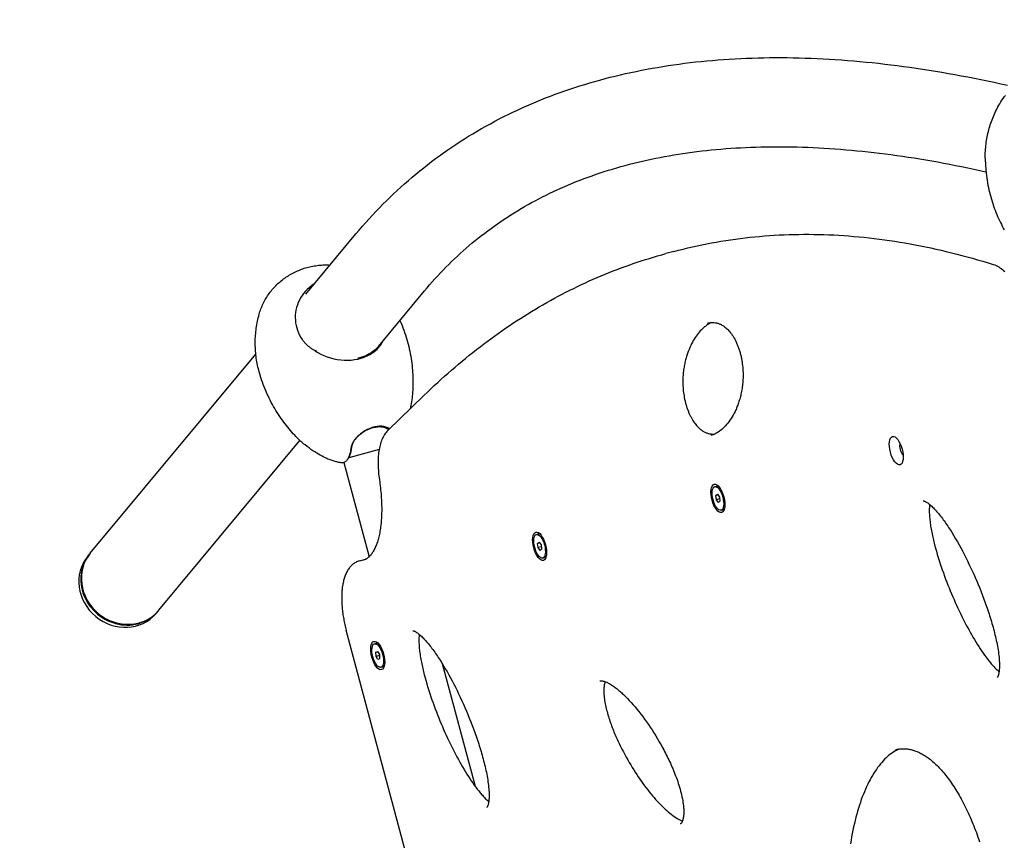
# Model space of a CAD drawing. Units: millimetres. Extents: x -4730 to 4638, y -3777 to 3039.
# Drawn here: x -3227 to -2453, y -172 to 473 of the extents above; entities that cross this region are included whole.
import ezdxf

# ---------------------------------------------------------------- set-up
doc = ezdxf.new("R2010")
doc.units = ezdxf.units.MM
doc.header["$LTSCALE"] = 125
doc.layers.add('SW_Toestellen', color=2, linetype='Continuous')

msp = doc.modelspace()

# ---------------------------------------------------------------- linework, layer by layer
at = {"layer": 'SW_Toestellen'}
for p, q in [((-3001.61, 257.6), (-2962.28, 304.85)), ((-2712.56, 291.05), (-2718.72, 289.4)), ((-2944.7, 216.56), (-2908.48, 260.07)), ((-2927.77, 236.9), (-2927.57, 236.45)), ((-3171.14, 53.93), (-3040.99, 210.29)), ((-2993.68, 213.29), (-2994.47, 213.14)), ((-2937.17, 150.5), (-2908.83, 177.99)), ((-3117.34, 9.14), (-3006.29, 142.56)), ((-2944.08, 135.39), (-2967.95, 129)), ((-2971.73, 125.31), (-2951.89, 51.28)), ((-2968.74, 127.87), (-2969.45, 127.01)), ((-2680.31, 106.33), (-2678.91, 106.71)), ((-2679.41, 99.3), (-2678.24, 100.35)), ((-2677.8, 99.73), (-2679.41, 99.3)), ((-2678.99, 96), (-2679.41, 99.3)), ((-2676.46, 96.68), (-2678.99, 96)), ((-2677.4, 93.76), (-2678.99, 96)), ((-2678.24, 100.35), (-2676.64, 98.1)), ((-2676.23, 94.8), (-2677.4, 93.76)), ((-2676.64, 98.1), (-2676.23, 94.8)), ((-2675.33, 87.77), (-2673.93, 88.14)), ((-2820.47, 68.78), (-2819.07, 69.15)), ((-2819.57, 61.74), (-2818.4, 62.79)), ((-2817.96, 62.17), (-2819.57, 61.74)), ((-2818.4, 62.79), (-2816.81, 60.54)), ((-2819.16, 58.45), (-2819.57, 61.74)), ((-2816.63, 59.12), (-2819.16, 58.45)), ((-2817.56, 56.2), (-2819.16, 58.45)), ((-2816.39, 57.25), (-2817.56, 56.2)), ((-2816.81, 60.54), (-2816.39, 57.25)), ((-3173.13, 51.54), (-3171.64, 53.33)), ((-2959.48, 48.03), (-2954.51, 49.36)), ((-2815.49, 50.21), (-2814.1, 50.59)), ((-3119.33, 6.75), (-3117.84, 8.55)), ((-2826.47, -542.06), (-2969.96, -6.54)), ((-2947.69, -17.08), (-2946.29, -16.7)), ((-2946.74, -23.85), (-2945.44, -23.16)), ((-2945.44, -23.16), (-2943.91, -25.68)), ((-2946.74, -23.85), (-2945.27, -23.45)), ((-2946.5, -27.04), (-2946.74, -23.85)), ((-2943.86, -26.33), (-2946.5, -27.04)), ((-2944.97, -29.56), (-2946.5, -27.04)), ((-2943.67, -28.87), (-2944.97, -29.56)), ((-2943.91, -25.68), (-2943.67, -28.87)), ((-2942.72, -35.64), (-2941.32, -35.27)), ((-2894.51, -32.68), (-2868.69, -129.01))]:
    msp.add_line(p, q, dxfattribs=at)
at = {"layer": 'SW_Toestellen', "flags": 128}
for points in [[(-2962.28, 304.85), (-2959.74, 307.88), (-2957.16, 310.87), (-2954.56, 313.83), (-2951.93, 316.76), (-2949.27, 319.66), (-2946.58, 322.52), (-2943.86, 325.36), (-2941.11, 328.16), (-2938.34, 330.93), (-2935.53, 333.67), (-2932.7, 336.38), (-2929.84, 339.06), (-2926.95, 341.7), (-2924.04, 344.31), (-2921.09, 346.89), (-2918.12, 349.43), (-2915.12, 351.95), (-2912.1, 354.43), (-2909.05, 356.88), (-2905.97, 359.29), (-2902.86, 361.67), (-2899.73, 364.02), (-2896.57, 366.34), (-2893.39, 368.62), (-2890.17, 370.87), (-2886.94, 373.08), (-2883.67, 375.27), (-2880.39, 377.41), (-2877.07, 379.53), (-2873.73, 381.61), (-2870.37, 383.65), (-2866.98, 385.67), (-2863.56, 387.64), (-2860.12, 389.59), (-2856.66, 391.5), (-2853.17, 393.37), (-2849.66, 395.21), (-2846.12, 397.02), (-2842.56, 398.79), (-2838.97, 400.52), (-2835.36, 402.22), (-2831.73, 403.89), (-2828.07, 405.52), (-2824.4, 407.11), (-2820.69, 408.68), (-2816.97, 410.2), (-2813.22, 411.69), (-2809.45, 413.15), (-2805.66, 414.57), (-2801.85, 415.96), (-2798.01, 417.31), (-2794.16, 418.63), (-2790.28, 419.91), (-2786.38, 421.16), (-2782.45, 422.37), (-2778.51, 423.55), (-2774.55, 424.7), (-2770.56, 425.81), (-2766.55, 426.89), (-2762.52, 427.93), (-2758.48, 428.94), (-2754.41, 429.91), (-2750.32, 430.85), (-2746.2, 431.76), (-2742.07, 432.63), (-2737.92, 433.47), (-2733.75, 434.27), (-2729.56, 435.04), (-2725.35, 435.77), (-2721.12, 436.47), (-2716.87, 437.14), (-2712.6, 437.77), (-2708.31, 438.37), (-2704, 438.94), (-2699.67, 439.47), (-2695.32, 439.97), (-2690.96, 440.43), (-2686.57, 440.86), (-2682.17, 441.26), (-2677.75, 441.62), (-2673.31, 441.95), (-2668.85, 442.25), (-2664.37, 442.51), (-2659.88, 442.74), (-2655.37, 442.94), (-2650.84, 443.1), (-2646.29, 443.23), (-2641.72, 443.33), (-2637.14, 443.39), (-2632.53, 443.42), (-2627.91, 443.42), (-2623.28, 443.38), (-2618.62, 443.31), (-2613.95, 443.21), (-2609.26, 443.08), (-2604.55, 442.91), (-2599.82, 442.71), (-2595.08, 442.48), (-2590.32, 442.21), (-2585.54, 441.91), (-2580.75, 441.58), (-2575.94, 441.22), (-2571.11, 440.83), (-2566.26, 440.4), (-2561.4, 439.94), (-2556.52, 439.45), (-2551.63, 438.92), (-2546.72, 438.37), (-2541.79, 437.78), (-2536.84, 437.16), (-2531.88, 436.5), (-2526.9, 435.82), (-2521.91, 435.1), (-2516.9, 434.35), (-2511.87, 433.57), (-2506.83, 432.76), (-2501.77, 431.91), (-2496.7, 431.04), (-2491.61, 430.13), (-2486.5, 429.19), (-2481.38, 428.22), (-2476.25, 427.22), (-2471.09, 426.18), (-2465.92, 425.12), (-2460.74, 424.02), (-2455.54, 422.89), (-2450.33, 421.73)], [(-2456.32, 407.22), (-2455.5, 408.58), (-2454.64, 409.91), (-2453.73, 411.21), (-2452.79, 412.49), (-2451.8, 413.74)], [(-2467.7, 364.34), (-2467.7, 365.74), (-2467.68, 367.14), (-2467.64, 368.54), (-2467.56, 369.95), (-2467.47, 371.35), (-2467.35, 372.75), (-2467.21, 374.16), (-2467.05, 375.55), (-2466.86, 376.95), (-2466.64, 378.34), (-2466.41, 379.73), (-2466.15, 381.12), (-2465.87, 382.49), (-2465.56, 383.87), (-2465.24, 385.23), (-2464.89, 386.59), (-2464.51, 387.95), (-2464.12, 389.29), (-2463.7, 390.62), (-2463.26, 391.95), (-2462.8, 393.28), (-2462.32, 394.59), (-2461.81, 395.9), (-2461.28, 397.2), (-2460.73, 398.48), (-2460.16, 399.76), (-2459.57, 401.04), (-2458.96, 402.29), (-2458.33, 403.54), (-2457.68, 404.78), (-2457.01, 406.01), (-2456.32, 407.22)], [(-2908.48, 260.07), (-2906.44, 262.5), (-2904.37, 264.9), (-2902.29, 267.28), (-2900.18, 269.63), (-2898.05, 271.95), (-2895.91, 274.25), (-2893.74, 276.52), (-2891.55, 278.76), (-2889.33, 280.98), (-2887.1, 283.17), (-2884.85, 285.34), (-2882.57, 287.47), (-2880.27, 289.59), (-2877.96, 291.67), (-2875.62, 293.73), (-2873.25, 295.77), (-2870.87, 297.77), (-2868.47, 299.76), (-2866.04, 301.71), (-2863.59, 303.64), (-2861.12, 305.54), (-2858.63, 307.42), (-2856.12, 309.27), (-2853.58, 311.1), (-2851.03, 312.9), (-2848.45, 314.67), (-2845.84, 316.42), (-2843.22, 318.14), (-2840.58, 319.83), (-2837.91, 321.5), (-2835.22, 323.15), (-2832.51, 324.76), (-2829.77, 326.36), (-2827.02, 327.92), (-2824.24, 329.46), (-2821.43, 330.98), (-2818.61, 332.47), (-2815.76, 333.93), (-2812.89, 335.37), (-2810, 336.78), (-2807.09, 338.17), (-2804.15, 339.53), (-2801.19, 340.87), (-2798.21, 342.18), (-2795.2, 343.46), (-2792.17, 344.72), (-2789.12, 345.95), (-2786.04, 347.16), (-2782.94, 348.34), (-2779.82, 349.49), (-2776.67, 350.62), (-2773.5, 351.72), (-2770.31, 352.79), (-2767.1, 353.84), (-2763.86, 354.86), (-2760.6, 355.86), (-2757.31, 356.83), (-2754, 357.77), (-2750.67, 358.68), (-2747.32, 359.57), (-2743.94, 360.43), (-2740.54, 361.26), (-2737.12, 362.07), (-2733.67, 362.85), (-2730.2, 363.6), (-2726.71, 364.33), (-2723.2, 365.03), (-2719.66, 365.7), (-2716.1, 366.34), (-2712.51, 366.95), (-2708.91, 367.54), (-2705.28, 368.1), (-2701.62, 368.64), (-2697.95, 369.14), (-2694.25, 369.62), (-2690.53, 370.07), (-2686.78, 370.49), (-2683.02, 370.88), (-2679.23, 371.25), (-2675.41, 371.58), (-2671.58, 371.89), (-2667.72, 372.17), (-2663.84, 372.43), (-2659.93, 372.65), (-2656.01, 372.85), (-2652.06, 373.01), (-2648.09, 373.15), (-2644.09, 373.26), (-2640.08, 373.34), (-2636.04, 373.39), (-2631.98, 373.42), (-2627.9, 373.41), (-2623.79, 373.38), (-2619.67, 373.31), (-2615.52, 373.22), (-2611.35, 373.1), (-2607.16, 372.95), (-2602.95, 372.77), (-2598.72, 372.56), (-2594.46, 372.32), (-2590.19, 372.06), (-2585.89, 371.76), (-2581.57, 371.44), (-2577.23, 371.08), (-2572.88, 370.7), (-2568.5, 370.29), (-2564.1, 369.85), (-2559.68, 369.37), (-2555.24, 368.87), (-2550.77, 368.34), (-2546.29, 367.79), (-2541.79, 367.2), (-2537.27, 366.58), (-2532.73, 365.93), (-2528.17, 365.25), (-2523.59, 364.55), (-2518.99, 363.81), (-2514.37, 363.05), (-2509.73, 362.25), (-2505.07, 361.43), (-2500.39, 360.57), (-2495.69, 359.69), (-2490.98, 358.77), (-2486.24, 357.83), (-2481.49, 356.86), (-2476.71, 355.85), (-2471.92, 354.82), (-2467.11, 353.76)], [(-2467.7, 364.33), (-2467.66, 362.41), (-2467.6, 360.48), (-2467.5, 358.55), (-2467.36, 356.62), (-2467.2, 354.69), (-2467.01, 352.77), (-2466.78, 350.84), (-2466.52, 348.93), (-2466.23, 347.02), (-2465.91, 345.13), (-2465.57, 343.24), (-2465.19, 341.37), (-2464.78, 339.51), (-2464.35, 337.66), (-2463.88, 335.83), (-2463.39, 334.02), (-2462.88, 332.22), (-2462.34, 330.45), (-2461.78, 328.69), (-2461.19, 326.96), (-2460.58, 325.25), (-2459.95, 323.56), (-2459.3, 321.9), (-2458.63, 320.26), (-2457.94, 318.65), (-2457.24, 317.06), (-2456.52, 315.5), (-2455.78, 313.97), (-2455.04, 312.46), (-2454.27, 310.98), (-2453.5, 309.53), (-2452.71, 308.11)], [(-2712.56, 291.05), (-2708.89, 292.01), (-2705.21, 292.94), (-2701.51, 293.84), (-2697.81, 294.69), (-2694.1, 295.52), (-2690.38, 296.3), (-2686.64, 297.06), (-2682.91, 297.77), (-2679.16, 298.45), (-2675.4, 299.1), (-2671.63, 299.71), (-2667.86, 300.28), (-2664.07, 300.82), (-2660.28, 301.32), (-2656.48, 301.78), (-2652.67, 302.21), (-2648.86, 302.61), (-2645.03, 302.97), (-2641.2, 303.29), (-2637.35, 303.58), (-2633.5, 303.83), (-2629.65, 304.04), (-2625.78, 304.22), (-2621.91, 304.37), (-2618.02, 304.47), (-2614.14, 304.55), (-2610.24, 304.58), (-2606.33, 304.58), (-2602.42, 304.55), (-2598.5, 304.48), (-2594.58, 304.37), (-2590.64, 304.23), (-2586.7, 304.05), (-2582.75, 303.84), (-2578.8, 303.59), (-2574.84, 303.3), (-2570.87, 302.98), (-2566.89, 302.63), (-2562.91, 302.23), (-2558.92, 301.81), (-2554.92, 301.34), (-2550.92, 300.84), (-2546.91, 300.31), (-2542.9, 299.74), (-2538.87, 299.13), (-2534.85, 298.49), (-2530.81, 297.81), (-2526.77, 297.1), (-2522.73, 296.35), (-2518.67, 295.57), (-2514.62, 294.75), (-2510.55, 293.9), (-2506.48, 293.01), (-2502.41, 292.08), (-2498.32, 291.12), (-2494.24, 290.13), (-2490.15, 289.1), (-2486.05, 288.03), (-2481.94, 286.93), (-2477.84, 285.79), (-2473.72, 284.62), (-2469.6, 283.41), (-2465.48, 282.17), (-2461.35, 280.9)], [(-2908.83, 177.99), (-2906.15, 180.57), (-2903.46, 183.13), (-2900.77, 185.66), (-2898.06, 188.16), (-2895.34, 190.64), (-2892.61, 193.09), (-2889.87, 195.51), (-2887.13, 197.91), (-2884.37, 200.28), (-2881.6, 202.63), (-2878.82, 204.95), (-2876.04, 207.24), (-2873.24, 209.51), (-2870.43, 211.75), (-2867.62, 213.96), (-2864.79, 216.15), (-2861.96, 218.31), (-2859.11, 220.45), (-2856.26, 222.55), (-2853.4, 224.63), (-2850.52, 226.69), (-2847.64, 228.72), (-2844.75, 230.72), (-2841.85, 232.69), (-2838.94, 234.64), (-2836.02, 236.56), (-2833.09, 238.45), (-2830.16, 240.32), (-2827.21, 242.16), (-2824.25, 243.97), (-2821.29, 245.76), (-2818.32, 247.52), (-2815.34, 249.25), (-2812.34, 250.96), (-2809.34, 252.63), (-2806.34, 254.29), (-2803.32, 255.91), (-2800.29, 257.51), (-2797.26, 259.07), (-2794.22, 260.62), (-2791.16, 262.13), (-2788.1, 263.62), (-2785.04, 265.08), (-2781.96, 266.51), (-2778.87, 267.92), (-2775.78, 269.3), (-2772.68, 270.65), (-2769.57, 271.97), (-2766.45, 273.27), (-2763.32, 274.53), (-2760.19, 275.77), (-2757.04, 276.99), (-2753.89, 278.17), (-2750.73, 279.33), (-2747.57, 280.46), (-2744.39, 281.57), (-2741.21, 282.64), (-2738.02, 283.69), (-2734.82, 284.71), (-2731.62, 285.7), (-2728.4, 286.67), (-2725.18, 287.61), (-2721.95, 288.52), (-2718.72, 289.4)], [(-3038.37, 241.73), (-3038.06, 242.83), (-3037.71, 243.92), (-3037.35, 245.01), (-3036.95, 246.08), (-3036.53, 247.15), (-3036.09, 248.21), (-3035.62, 249.26), (-3035.13, 250.3), (-3034.62, 251.33), (-3034.08, 252.34), (-3033.52, 253.34), (-3032.94, 254.33), (-3032.34, 255.3), (-3031.72, 256.26), (-3031.08, 257.21), (-3030.42, 258.14), (-3029.73, 259.05), (-3029.03, 259.95), (-3028.31, 260.84), (-3027.57, 261.71), (-3026.8, 262.56), (-3026.02, 263.4), (-3025.22, 264.22), (-3024.41, 265.03), (-3023.57, 265.82), (-3022.72, 266.59), (-3021.85, 267.34), (-3020.97, 268.08), (-3020.07, 268.79), (-3019.16, 269.49), (-3018.24, 270.17), (-3017.3, 270.82), (-3016.35, 271.46), (-3015.38, 272.08), (-3014.41, 272.67), (-3013.42, 273.25), (-3012.42, 273.8), (-3011.41, 274.34), (-3010.39, 274.85), (-3009.36, 275.34), (-3008.32, 275.82), (-3007.27, 276.27), (-3006.21, 276.69), (-3005.14, 277.1), (-3004.06, 277.49), (-3002.97, 277.85), (-3001.87, 278.19), (-3000.77, 278.51), (-2999.66, 278.8), (-2998.54, 279.08), (-2997.42, 279.33), (-2996.29, 279.56), (-2995.16, 279.76), (-2994.03, 279.94), (-2992.9, 280.1), (-2991.76, 280.23), (-2990.62, 280.34), (-2989.48, 280.43), (-2988.34, 280.49), (-2987.19, 280.53), (-2986.05, 280.54), (-2984.9, 280.53), (-2983.75, 280.5), (-2982.6, 280.44)], [(-2461.35, 280.9), (-2460.25, 280.51), (-2459.18, 280.06), (-2458.14, 279.55), (-2457.11, 278.97), (-2456.11, 278.34), (-2455.13, 277.65), (-2454.16, 276.92), (-2453.22, 276.13), (-2452.29, 275.3)], [(-2995.8, 265.13), (-2997.5, 263.91), (-2999.13, 262.59), (-3000.66, 261.18), (-3002.1, 259.67), (-3003.43, 258.07), (-3004.65, 256.39), (-3005.76, 254.65), (-3006.75, 252.84), (-3007.61, 250.97), (-3008.35, 249.05), (-3008.95, 247.1), (-3009.42, 245.11), (-3009.75, 243.11), (-3009.94, 241.09), (-3010, 239.06), (-3009.91, 237.04), (-3009.69, 235.03), (-3009.32, 233.04), (-3008.83, 231.07), (-3008.2, 229.14), (-3007.45, 227.25), (-3006.57, 225.41), (-3005.58, 223.61), (-3004.47, 221.87)], [(-2994.83, 265.75), (-2994.87, 265.72), (-2994.91, 265.7), (-2994.95, 265.67), (-2995, 265.64), (-2995.04, 265.62), (-2995.08, 265.59), (-2995.12, 265.57), (-2995.16, 265.54), (-2995.2, 265.52), (-2995.24, 265.49), (-2995.28, 265.47), (-2995.32, 265.44), (-2995.36, 265.41), (-2995.4, 265.39), (-2995.44, 265.36), (-2995.48, 265.34), (-2995.52, 265.31), (-2995.56, 265.28), (-2995.6, 265.26), (-2995.64, 265.23), (-2995.68, 265.21), (-2995.72, 265.18), (-2995.76, 265.15), (-2995.8, 265.13)], [(-3038.66, 197.58), (-3039.01, 198.93), (-3039.33, 200.29), (-3039.63, 201.65), (-3039.91, 203.02), (-3040.16, 204.4), (-3040.4, 205.78), (-3040.6, 207.16), (-3040.79, 208.55), (-3040.95, 209.94), (-3041.09, 211.34), (-3041.21, 212.73), (-3041.3, 214.13), (-3041.37, 215.53), (-3041.42, 216.92), (-3041.45, 218.32), (-3041.45, 219.72), (-3041.43, 221.11), (-3041.38, 222.51), (-3041.31, 223.9), (-3041.22, 225.29), (-3041.11, 226.67), (-3040.97, 228.06), (-3040.81, 229.45), (-3040.63, 230.83), (-3040.42, 232.21), (-3040.19, 233.58), (-3039.94, 234.96), (-3039.67, 236.32), (-3039.38, 237.68), (-3039.07, 239.04), (-3038.73, 240.39), (-3038.37, 241.73)], [(-2927.57, 236.45), (-2926.81, 234.68), (-2926.08, 232.9), (-2925.38, 231.1), (-2924.7, 229.29), (-2924.05, 227.47), (-2923.44, 225.63), (-2922.85, 223.79), (-2922.3, 221.94), (-2921.77, 220.09), (-2921.28, 218.23), (-2920.82, 216.37), (-2920.39, 214.51), (-2919.99, 212.65), (-2919.62, 210.79), (-2919.28, 208.93), (-2918.97, 207.08), (-2918.7, 205.23), (-2918.45, 203.39), (-2918.24, 201.56), (-2918.05, 199.74), (-2917.89, 197.93), (-2917.77, 196.13), (-2917.67, 194.35), (-2917.59, 192.58), (-2917.55, 190.82), (-2917.53, 189.08), (-2917.53, 187.36), (-2917.56, 185.66), (-2917.61, 183.97), (-2917.69, 182.31), (-2917.79, 180.66), (-2917.91, 179.04)], [(-2683, 235.22), (-2683.88, 234.78), (-2684.76, 234.3), (-2685.64, 233.76), (-2686.52, 233.18), (-2687.39, 232.54), (-2688.26, 231.86), (-2689.12, 231.12), (-2689.97, 230.34), (-2690.81, 229.5), (-2691.65, 228.62), (-2692.47, 227.69), (-2693.29, 226.71), (-2694.09, 225.68), (-2694.87, 224.6), (-2695.64, 223.47), (-2696.4, 222.3), (-2697.13, 221.07), (-2697.85, 219.8), (-2698.55, 218.47), (-2699.22, 217.09), (-2699.88, 215.65), (-2700.51, 214.16), (-2701.12, 212.61), (-2701.7, 211), (-2702.25, 209.34), (-2702.51, 208.48), (-2702.76, 207.62), (-2703.01, 206.73), (-2703.24, 205.83), (-2703.47, 204.92), (-2703.68, 203.99), (-2703.89, 203.04), (-2704.08, 202.08), (-2704.27, 201.1), (-2704.44, 200.1), (-2704.6, 199.08), (-2704.74, 198.04), (-2704.88, 196.99), (-2705, 195.91), (-2705.1, 194.82), (-2705.19, 193.71), (-2705.26, 192.58), (-2705.31, 191.43), (-2705.35, 190.26), (-2705.36, 189.08), (-2705.36, 187.88), (-2705.33, 186.66), (-2705.28, 185.42), (-2705.21, 184.16), (-2705.11, 182.89), (-2704.99, 181.6), (-2704.84, 180.3), (-2704.66, 178.99), (-2704.45, 177.67), (-2704.22, 176.34), (-2703.96, 175.01), (-2703.66, 173.68), (-2703.5, 173.02), (-2703.33, 172.35), (-2703.16, 171.69), (-2702.98, 171.04), (-2702.79, 170.38), (-2702.6, 169.73), (-2702.39, 169.09), (-2702.18, 168.45), (-2701.97, 167.82), (-2701.75, 167.19), (-2701.52, 166.57), (-2701.29, 165.96), (-2701.04, 165.35), (-2700.8, 164.76), (-2700.55, 164.17), (-2700.29, 163.59), (-2700.03, 163.02), (-2699.76, 162.46), (-2699.49, 161.91), (-2699.22, 161.37), (-2698.94, 160.84), (-2698.66, 160.33), (-2698.1, 159.35), (-2697.53, 158.41), (-2696.95, 157.52), (-2696.36, 156.68), (-2695.78, 155.88), (-2695.19, 155.13), (-2694.6, 154.44), (-2694.02, 153.79), (-2693.44, 153.18), (-2692.86, 152.62), (-2692.3, 152.09), (-2691.73, 151.61), (-2691.18, 151.16), (-2690.63, 150.75), (-2690.08, 150.37), (-2689.55, 150.02), (-2689.01, 149.7), (-2688.49, 149.41), (-2687.97, 149.15), (-2687.46, 148.91), (-2686.96, 148.69), (-2686.46, 148.5), (-2685.97, 148.33), (-2685.49, 148.18), (-2685.01, 148.05), (-2684.06, 147.84), (-2683.13, 147.69), (-2682.21, 147.61), (-2681.3, 147.59), (-2680.4, 147.63)], [(-2686.07, 234.7), (-2685.08, 234.93), (-2684.1, 235.11), (-2683.1, 235.21), (-2682.1, 235.25), (-2681.09, 235.22), (-2680.06, 235.12), (-2679.55, 235.04), (-2679.03, 234.94), (-2678.5, 234.82), (-2677.97, 234.68), (-2677.44, 234.51), (-2676.89, 234.32), (-2676.35, 234.11), (-2675.79, 233.87), (-2675.22, 233.59), (-2674.65, 233.29), (-2674.06, 232.95), (-2673.47, 232.57), (-2672.87, 232.16), (-2672.26, 231.71), (-2671.65, 231.21), (-2671.02, 230.67), (-2670.39, 230.09), (-2669.76, 229.45), (-2669.11, 228.76), (-2668.47, 228.01), (-2667.81, 227.21), (-2667.16, 226.34), (-2666.84, 225.89), (-2666.52, 225.42), (-2666.2, 224.94), (-2665.88, 224.44), (-2665.56, 223.92), (-2665.24, 223.39), (-2664.93, 222.85), (-2664.62, 222.29), (-2664.31, 221.72), (-2664.01, 221.13), (-2663.71, 220.52), (-2663.41, 219.91), (-2663.12, 219.28), (-2662.84, 218.64), (-2662.56, 217.99), (-2662.29, 217.32), (-2662.03, 216.65), (-2661.77, 215.97), (-2661.52, 215.28), (-2661.28, 214.58), (-2661.05, 213.88), (-2660.83, 213.16), (-2660.61, 212.44), (-2660.4, 211.72), (-2660.2, 210.99), (-2660.01, 210.26), (-2659.83, 209.52), (-2659.66, 208.79), (-2659.5, 208.06), (-2659.34, 207.32), (-2659.2, 206.59), (-2659.07, 205.85), (-2658.94, 205.12), (-2658.82, 204.39), (-2658.71, 203.66), (-2658.62, 202.93), (-2658.44, 201.49), (-2658.3, 200.06), (-2658.19, 198.66), (-2658.12, 197.27), (-2658.07, 195.9), (-2658.04, 194.55), (-2658.05, 193.22), (-2658.08, 191.92), (-2658.13, 190.63), (-2658.2, 189.37), (-2658.29, 188.14), (-2658.41, 186.92), (-2658.54, 185.73), (-2658.69, 184.57), (-2658.86, 183.43), (-2659.04, 182.31), (-2659.24, 181.21), (-2659.45, 180.14), (-2659.67, 179.08), (-2659.91, 178.05), (-2660.16, 177.03), (-2660.42, 176.03), (-2660.69, 175.05), (-2660.98, 174.09), (-2661.27, 173.15), (-2661.58, 172.22), (-2661.89, 171.32), (-2662.21, 170.43), (-2662.55, 169.55), (-2662.89, 168.7), (-2663.23, 167.86), (-2663.59, 167.04), (-2663.95, 166.24), (-2664.32, 165.45), (-2665.08, 163.94), (-2665.87, 162.48), (-2666.67, 161.1), (-2667.5, 159.77), (-2668.34, 158.51), (-2669.21, 157.31), (-2670.09, 156.17), (-2670.99, 155.08), (-2671.9, 154.06), (-2672.83, 153.1), (-2673.77, 152.19), (-2674.72, 151.35), (-2675.68, 150.56), (-2676.64, 149.84), (-2677.61, 149.18), (-2678.58, 148.58), (-2679.56, 148.04), (-2680.54, 147.56), (-2681.52, 147.14), (-2682.5, 146.79), (-2683.49, 146.49)], [(-3004.47, 221.87), (-3004.35, 221.69), (-3004.14, 221.4), (-3003.83, 220.99), (-3003.48, 220.53), (-3003.11, 220.08), (-3002.74, 219.64), (-3002.35, 219.21), (-3001.95, 218.79), (-3001.55, 218.37), (-3001.13, 217.96), (-3000.71, 217.56), (-3000.27, 217.17), (-2999.83, 216.79), (-2999.38, 216.42), (-2998.92, 216.05), (-2998.46, 215.7), (-2997.98, 215.35), (-2997.5, 215.01), (-2997.01, 214.68), (-2996.52, 214.35), (-2996.02, 214.04), (-2995.51, 213.73), (-2994.99, 213.43), (-2994.47, 213.14)], [(-2994.47, 213.14), (-2992.23, 211.71), (-2989.89, 210.42), (-2987.45, 209.28), (-2984.92, 208.28), (-2982.33, 207.44), (-2979.68, 206.75), (-2976.98, 206.23), (-2974.26, 205.87), (-2971.52, 205.68), (-2968.79, 205.65), (-2966.08, 205.8), (-2963.41, 206.12), (-2960.81, 206.61), (-2958.28, 207.27), (-2955.86, 208.09), (-2953.55, 209.07), (-2951.37, 210.19), (-2949.33, 211.46), (-2947.45, 212.86), (-2945.73, 214.38), (-2944.18, 216.01), (-2942.8, 217.75), (-2941.61, 219.58), (-2940.59, 221.5)], [(-2944.66, 216.6), (-2945.15, 216.04), (-2945.65, 215.48), (-2946.17, 214.94), (-2946.72, 214.41), (-2947.28, 213.9), (-2947.86, 213.4), (-2948.46, 212.91), (-2949.08, 212.44), (-2949.72, 211.98), (-2950.37, 211.54), (-2951.04, 211.11), (-2951.73, 210.69), (-2952.44, 210.3), (-2953.16, 209.92), (-2953.9, 209.55), (-2954.65, 209.21), (-2955.41, 208.88), (-2956.19, 208.57), (-2956.99, 208.27), (-2957.79, 208), (-2958.61, 207.74), (-2959.44, 207.5), (-2960.28, 207.28), (-2961.14, 207.08)], [(-3010.42, 146.67), (-3011.52, 147.86), (-3012.63, 149.09), (-3013.72, 150.34), (-3014.82, 151.63), (-3015.9, 152.94), (-3016.98, 154.28), (-3018.05, 155.66), (-3019.1, 157.06), (-3020.15, 158.49), (-3021.18, 159.94), (-3022.21, 161.43), (-3023.21, 162.94), (-3024.2, 164.48), (-3025.17, 166.05), (-3026.13, 167.64), (-3027.06, 169.25), (-3027.98, 170.89), (-3028.87, 172.56), (-3029.75, 174.24), (-3030.59, 175.94), (-3031.42, 177.67), (-3032.22, 179.41), (-3032.99, 181.17), (-3033.74, 182.95), (-3034.45, 184.74), (-3035.14, 186.54), (-3035.81, 188.36), (-3036.44, 190.19), (-3037.04, 192.03), (-3037.61, 193.87), (-3038.15, 195.72), (-3038.66, 197.58)], [(-2917.91, 179.04), (-2918.05, 177.49), (-2918.21, 175.97), (-2918.4, 174.48), (-2918.61, 173.01), (-2918.85, 171.58), (-2919.1, 170.19), (-2919.38, 168.82), (-2919.67, 167.48)], [(-2959.6, 147.14), (-2960.06, 146.74), (-2960.51, 146.33), (-2960.95, 145.91), (-2961.37, 145.48), (-2961.78, 145.05), (-2962.17, 144.61), (-2962.55, 144.17), (-2962.91, 143.73), (-2963.26, 143.28), (-2963.59, 142.83), (-2963.9, 142.37), (-2964.19, 141.92), (-2964.47, 141.46), (-2964.73, 141), (-2964.97, 140.54), (-2965.19, 140.09), (-2965.39, 139.63), (-2965.57, 139.18), (-2965.73, 138.72), (-2965.87, 138.27), (-2965.99, 137.83), (-2966.1, 137.39), (-2966.18, 136.95), (-2966.24, 136.52)], [(-2965.58, 137.22), (-2965.52, 137.63), (-2965.44, 138.04), (-2965.34, 138.46), (-2965.23, 138.87), (-2965.09, 139.3), (-2964.94, 139.72), (-2964.77, 140.15), (-2964.58, 140.58), (-2964.37, 141.01), (-2964.14, 141.44), (-2963.9, 141.87), (-2963.64, 142.3), (-2963.36, 142.73), (-2963.06, 143.16), (-2962.75, 143.58), (-2962.43, 144.01), (-2962.08, 144.42), (-2961.73, 144.84), (-2961.36, 145.25), (-2960.97, 145.66), (-2960.57, 146.06), (-2960.16, 146.45), (-2959.73, 146.84), (-2959.3, 147.22)], [(-2938.12, 152.9), (-2938.82, 153.16), (-2939.56, 153.37), (-2940.33, 153.54), (-2941.15, 153.66), (-2941.99, 153.73), (-2942.86, 153.76), (-2943.75, 153.75), (-2944.67, 153.68), (-2945.6, 153.58), (-2946.56, 153.42), (-2947.52, 153.23), (-2948.49, 152.99), (-2949.47, 152.7), (-2950.45, 152.38), (-2951.43, 152.01), (-2952.41, 151.61), (-2953.37, 151.17), (-2954.33, 150.69), (-2955.26, 150.18), (-2956.18, 149.63), (-2957.08, 149.05), (-2957.95, 148.44), (-2958.79, 147.81), (-2959.6, 147.14)], [(-2959.3, 147.22), (-2958.53, 147.85), (-2957.74, 148.45), (-2956.92, 149.02), (-2956.07, 149.57), (-2955.21, 150.09), (-2954.32, 150.57), (-2953.42, 151.02), (-2952.51, 151.44), (-2951.59, 151.82), (-2950.67, 152.17), (-2949.74, 152.47), (-2948.82, 152.74), (-2947.9, 152.97), (-2946.99, 153.15), (-2946.09, 153.3), (-2945.21, 153.4), (-2944.35, 153.45), (-2943.5, 153.47), (-2942.68, 153.44), (-2941.89, 153.37), (-2941.13, 153.25), (-2940.39, 153.1), (-2939.7, 152.89), (-2939.04, 152.65)], [(-2937.17, 150.5), (-2937.92, 149.73), (-2938.61, 148.91), (-2939.26, 148.06), (-2939.86, 147.17), (-2940.42, 146.25), (-2940.94, 145.29), (-2941.42, 144.3), (-2941.87, 143.28), (-2942.28, 142.24), (-2942.66, 141.16), (-2943, 140.06), (-2943.32, 138.93), (-2943.6, 137.77), (-2943.85, 136.59), (-2944.08, 135.38), (-2944.28, 134.15), (-2944.45, 132.89), (-2944.59, 131.61), (-2944.71, 130.3), (-2944.8, 128.98), (-2944.86, 127.63), (-2944.9, 126.26), (-2944.91, 124.88), (-2944.9, 123.47), (-2944.86, 122.05), (-2944.79, 120.62), (-2944.7, 119.17), (-2944.59, 117.7), (-2944.45, 116.23), (-2944.28, 114.75), (-2944.1, 113.25), (-2943.88, 111.75)], [(-2939.04, 152.65), (-2938.92, 152.6), (-2938.8, 152.55), (-2938.68, 152.49), (-2938.57, 152.44), (-2938.45, 152.38), (-2938.34, 152.33), (-2938.23, 152.27), (-2938.12, 152.21), (-2938.01, 152.15), (-2937.91, 152.08), (-2937.8, 152.02), (-2937.7, 151.95), (-2937.6, 151.89), (-2937.5, 151.82), (-2937.4, 151.75), (-2937.3, 151.68), (-2937.21, 151.6), (-2937.11, 151.53), (-2937.02, 151.46), (-2936.93, 151.38), (-2936.84, 151.3), (-2936.76, 151.22), (-2936.67, 151.14), (-2936.59, 151.06)], [(-2935.99, 151.64), (-2936.07, 151.7), (-2936.15, 151.76), (-2936.23, 151.82), (-2936.31, 151.88), (-2936.39, 151.94), (-2936.47, 152), (-2936.55, 152.06), (-2936.64, 152.12), (-2936.72, 152.17), (-2936.81, 152.23), (-2936.89, 152.28), (-2936.98, 152.33), (-2937.07, 152.39), (-2937.16, 152.44), (-2937.25, 152.49), (-2937.35, 152.54), (-2937.44, 152.59), (-2937.53, 152.63), (-2937.63, 152.68), (-2937.72, 152.73), (-2937.82, 152.77), (-2937.92, 152.82), (-2938.02, 152.86), (-2938.12, 152.9)], [(-2986.29, 128.92), (-2987.6, 129.56), (-2988.94, 130.26), (-2990.31, 131), (-2991.72, 131.8), (-2993.15, 132.65), (-2994.62, 133.56), (-2996.12, 134.54), (-2997.64, 135.58), (-2999.19, 136.69), (-3000.75, 137.88), (-3002.34, 139.14), (-3003.14, 139.79), (-3003.94, 140.47), (-3004.75, 141.17), (-3005.56, 141.89), (-3006.37, 142.64), (-3007.18, 143.4), (-3007.99, 144.18), (-3008.8, 144.99), (-3009.61, 145.82), (-3010.42, 146.67)], [(-2966.24, 136.52), (-2966.36, 135.56), (-2966.51, 134.64), (-2966.67, 133.76), (-2966.86, 132.91), (-2967.06, 132.11), (-2967.28, 131.34), (-2967.52, 130.61), (-2967.78, 129.93), (-2968.06, 129.29), (-2968.35, 128.69), (-2968.66, 128.13), (-2968.99, 127.62), (-2969.34, 127.15), (-2969.7, 126.73), (-2970.07, 126.35), (-2970.47, 126.02), (-2970.87, 125.74), (-2971.29, 125.5), (-2971.72, 125.31), (-2972.17, 125.16), (-2972.63, 125.07), (-2973.12, 125.02), (-2973.65, 125.02), (-2974.2, 125.08)], [(-2968.74, 127.87), (-2968.55, 128.11), (-2968.36, 128.37), (-2968.18, 128.64), (-2968, 128.92), (-2967.82, 129.21), (-2967.66, 129.52), (-2967.49, 129.85), (-2967.34, 130.18), (-2967.18, 130.53), (-2967.04, 130.89), (-2966.9, 131.27), (-2966.76, 131.65), (-2966.63, 132.05), (-2966.5, 132.46), (-2966.39, 132.88), (-2966.27, 133.32), (-2966.16, 133.77), (-2966.06, 134.23), (-2965.97, 134.7), (-2965.88, 135.18), (-2965.79, 135.67), (-2965.71, 136.18), (-2965.64, 136.7), (-2965.58, 137.22)], [(-2974.2, 125.08), (-2974.76, 125.18), (-2975.35, 125.29), (-2975.96, 125.41), (-2976.59, 125.55), (-2977.24, 125.7), (-2977.92, 125.86), (-2978.62, 126.05), (-2979.35, 126.26), (-2980.11, 126.48), (-2980.9, 126.74), (-2981.72, 127.02), (-2982.57, 127.33), (-2983.45, 127.67), (-2984.36, 128.04), (-2985.31, 128.46), (-2986.29, 128.92)], [(-2943.88, 111.75), (-2943.65, 110.13), (-2943.43, 108.52), (-2943.23, 106.91), (-2943.05, 105.31), (-2942.88, 103.72), (-2942.72, 102.14), (-2942.59, 100.57), (-2942.47, 99.02), (-2942.36, 97.47), (-2942.27, 95.94), (-2942.2, 94.41), (-2942.14, 92.91), (-2942.1, 91.42), (-2942.08, 89.94), (-2942.07, 88.48), (-2942.08, 87.04), (-2942.11, 85.61), (-2942.15, 84.2), (-2942.21, 82.82), (-2942.28, 81.45), (-2942.37, 80.1), (-2942.47, 78.77), (-2942.59, 77.46), (-2942.73, 76.18), (-2942.88, 74.92), (-2943.05, 73.68), (-2943.23, 72.47), (-2943.42, 71.28), (-2943.63, 70.12), (-2943.86, 68.98), (-2944.1, 67.87), (-2944.35, 66.79), (-2944.61, 65.74), (-2944.89, 64.71), (-2945.18, 63.71), (-2945.48, 62.75), (-2945.79, 61.81), (-2946.12, 60.91), (-2946.45, 60.03), (-2946.8, 59.19), (-2947.16, 58.38), (-2947.52, 57.61), (-2947.89, 56.87), (-2948.27, 56.16), (-2948.66, 55.48), (-2949.05, 54.84), (-2949.45, 54.23), (-2949.85, 53.66), (-2950.25, 53.11), (-2950.66, 52.61), (-2951.07, 52.13), (-2951.48, 51.69), (-2951.89, 51.28), (-2952.29, 50.91), (-2952.7, 50.56), (-2953.1, 50.24), (-2953.51, 49.95), (-2953.92, 49.69), (-2954.32, 49.46), (-2954.73, 49.24), (-2955.14, 49.06), (-2955.55, 48.89), (-2955.96, 48.75), (-2956.37, 48.63)], [(-2516.36, 95.19), (-2516.32, 95.19), (-2516.2, 95.18), (-2516.12, 95.16), (-2516.02, 95.14), (-2515.89, 95.11), (-2515.75, 95.06), (-2515.58, 95.01), (-2515.4, 94.94), (-2515, 94.76), (-2514.54, 94.53), (-2514.03, 94.25), (-2513.49, 93.91), (-2512.92, 93.52), (-2512.32, 93.08), (-2511.7, 92.6), (-2511.07, 92.07), (-2510.42, 91.51), (-2509.76, 90.9), (-2509.09, 90.26), (-2508.41, 89.58), (-2507.73, 88.88), (-2507.04, 88.14), (-2506.35, 87.37), (-2505.65, 86.58), (-2504.95, 85.76), (-2504.25, 84.92), (-2503.54, 84.05), (-2502.84, 83.15), (-2502.13, 82.24), (-2501.42, 81.31), (-2500.71, 80.35), (-2500.01, 79.38), (-2499.3, 78.39), (-2498.59, 77.38), (-2497.89, 76.35), (-2497.18, 75.31), (-2496.48, 74.25), (-2495.09, 72.11), (-2493.71, 69.91), (-2492.33, 67.66), (-2490.97, 65.37), (-2489.62, 63.03), (-2488.28, 60.65), (-2486.95, 58.23), (-2485.63, 55.77), (-2484.32, 53.26), (-2483.03, 50.72), (-2481.74, 48.15), (-2480.48, 45.54), (-2479.22, 42.91), (-2477.99, 40.24), (-2476.76, 37.54), (-2475.56, 34.82), (-2474.38, 32.08), (-2473.22, 29.31), (-2472.07, 26.51), (-2470.95, 23.7), (-2469.85, 20.86), (-2468.77, 18), (-2467.72, 15.12), (-2466.7, 12.22), (-2466.19, 10.76), (-2465.7, 9.29), (-2465.21, 7.82), (-2464.72, 6.35), (-2464.25, 4.87), (-2463.78, 3.38), (-2463.33, 1.9), (-2462.88, 0.41), (-2462.44, -1.08), (-2462.02, -2.57), (-2461.6, -4.07), (-2461.19, -5.56), (-2460.8, -7.06), (-2460.42, -8.55), (-2460.05, -10.05), (-2459.69, -11.54), (-2459.35, -13.04), (-2459.02, -14.54), (-2458.71, -16.03), (-2458.41, -17.52), (-2458.13, -19.01), (-2457.87, -20.48), (-2457.63, -21.95), (-2457.4, -23.41), (-2457.2, -24.84), (-2457.03, -26.27), (-2456.88, -27.67), (-2456.75, -29.05), (-2456.65, -30.41), (-2456.58, -31.75), (-2456.53, -33.04), (-2456.52, -34.3), (-2456.53, -34.91), (-2456.54, -35.51), (-2456.56, -36.09), (-2456.59, -36.66), (-2456.63, -37.21), (-2456.68, -37.75), (-2456.73, -38.27), (-2456.79, -38.77), (-2456.85, -39.25), (-2456.93, -39.72), (-2457.01, -40.16), (-2457.09, -40.58), (-2457.18, -40.97), (-2457.28, -41.34), (-2457.38, -41.69), (-2457.48, -42), (-2457.59, -42.29), (-2457.69, -42.55), (-2457.79, -42.79), (-2457.88, -42.99), (-2457.98, -43.16), (-2458.06, -43.31), (-2458.14, -43.42), (-2458.2, -43.52), (-2458.25, -43.58), (-2458.29, -43.63), (-2458.32, -43.65), (-2458.32, -43.66)], [(-2511.4, 92.35), (-2511.5, 91.53), (-2511.58, 90.66), (-2511.64, 89.74), (-2511.68, 88.78), (-2511.7, 87.79), (-2511.69, 86.76), (-2511.67, 85.71), (-2511.62, 84.63), (-2511.56, 83.53), (-2511.47, 82.4), (-2511.37, 81.26), (-2511.25, 80.1), (-2511.11, 78.93), (-2510.96, 77.74), (-2510.79, 76.54), (-2510.6, 75.33), (-2510.4, 74.11), (-2510.19, 72.89), (-2509.97, 71.66), (-2509.73, 70.43), (-2509.48, 69.19), (-2509.22, 67.96), (-2508.95, 66.73), (-2508.67, 65.49), (-2508.38, 64.26), (-2508.09, 63.02), (-2507.78, 61.79), (-2507.46, 60.55), (-2506.81, 58.08), (-2506.12, 55.6), (-2505.4, 53.13), (-2504.66, 50.67), (-2503.89, 48.21), (-2503.1, 45.76), (-2502.29, 43.32), (-2501.45, 40.89), (-2500.6, 38.48), (-2499.73, 36.09), (-2498.85, 33.71), (-2497.95, 31.36), (-2497.03, 29.02), (-2496.1, 26.69), (-2495.16, 24.39), (-2494.2, 22.1), (-2493.23, 19.82), (-2492.25, 17.56), (-2491.25, 15.32), (-2490.24, 13.1), (-2489.22, 10.89), (-2488.19, 8.7), (-2487.15, 6.54), (-2486.1, 4.4), (-2485.03, 2.27), (-2483.96, 0.18), (-2482.88, -1.9), (-2481.79, -3.94), (-2480.7, -5.96), (-2479.59, -7.96), (-2478.48, -9.92), (-2477.36, -11.85), (-2476.24, -13.75), (-2475.11, -15.62), (-2473.97, -17.46), (-2472.83, -19.26), (-2471.68, -21.02), (-2470.53, -22.75), (-2469.37, -24.43), (-2468.21, -26.07), (-2467.04, -27.67), (-2465.87, -29.21), (-2464.71, -30.7), (-2463.55, -32.12), (-2462.97, -32.8), (-2462.39, -33.47), (-2461.82, -34.12), (-2461.25, -34.76), (-2460.68, -35.37), (-2460.11, -35.96), (-2459.55, -36.53), (-2458.99, -37.08), (-2458.43, -37.61), (-2457.89, -38.11), (-2457.35, -38.59), (-2456.82, -39.04)], [(-2959.48, 48.03), (-2960.25, 47.8), (-2961, 47.52), (-2961.74, 47.2), (-2962.45, 46.84), (-2963.14, 46.45), (-2963.8, 46.01), (-2964.44, 45.55), (-2965.06, 45.05), (-2965.64, 44.52), (-2966.2, 43.97), (-2966.73, 43.4), (-2967.23, 42.8), (-2967.71, 42.18), (-2968.16, 41.54), (-2968.59, 40.88), (-2969, 40.2), (-2969.39, 39.5), (-2969.75, 38.79), (-2970.1, 38.06), (-2970.42, 37.31), (-2970.73, 36.55), (-2971.02, 35.78), (-2971.29, 34.99), (-2971.55, 34.18), (-2971.79, 33.36), (-2972.01, 32.53), (-2972.21, 31.68), (-2972.4, 30.82), (-2972.57, 29.94), (-2972.73, 29.05), (-2972.87, 28.15), (-2973, 27.23), (-2973.12, 26.3), (-2973.22, 25.36), (-2973.3, 24.41), (-2973.38, 23.44), (-2973.43, 22.46), (-2973.48, 21.48), (-2973.51, 20.48), (-2973.52, 19.47), (-2973.52, 18.45), (-2973.51, 17.42), (-2973.48, 16.39), (-2973.45, 15.34), (-2973.39, 14.29), (-2973.33, 13.23), (-2973.25, 12.16), (-2973.16, 11.08), (-2973.05, 10), (-2972.93, 8.92), (-2972.8, 7.83), (-2972.65, 6.73), (-2972.5, 5.63), (-2972.33, 4.53), (-2972.15, 3.43), (-2971.95, 2.32), (-2971.74, 1.21), (-2971.52, 0.1), (-2971.29, -1.01), (-2971.05, -2.12), (-2970.79, -3.23), (-2970.53, -4.33), (-2970.25, -5.44), (-2969.96, -6.54)], [(-2917.47, -6.88), (-2917.43, -6.89), (-2917.32, -6.9), (-2917.23, -6.91), (-2917.13, -6.94), (-2917.01, -6.97), (-2916.86, -7.01), (-2916.7, -7.07), (-2916.52, -7.14), (-2916.11, -7.32), (-2915.65, -7.55), (-2915.15, -7.83), (-2914.6, -8.17), (-2914.03, -8.56), (-2913.43, -8.99), (-2912.82, -9.48), (-2912.18, -10), (-2911.53, -10.57), (-2910.87, -11.18), (-2910.2, -11.82), (-2909.52, -12.49), (-2908.84, -13.2), (-2908.15, -13.94), (-2907.46, -14.7), (-2906.76, -15.5), (-2906.06, -16.32), (-2905.36, -17.16), (-2904.66, -18.03), (-2903.95, -18.92), (-2903.24, -19.84), (-2902.54, -20.77), (-2901.83, -21.73), (-2901.12, -22.7), (-2900.41, -23.69), (-2899.71, -24.7), (-2899, -25.73), (-2898.3, -26.77), (-2897.6, -27.82), (-2896.2, -29.97), (-2894.82, -32.17), (-2893.45, -34.42), (-2892.09, -36.71), (-2890.73, -39.05), (-2889.39, -41.43), (-2888.06, -43.85), (-2886.74, -46.31), (-2885.44, -48.81), (-2884.14, -51.35), (-2882.86, -53.93), (-2881.59, -56.53), (-2880.34, -59.17), (-2879.1, -61.84), (-2877.88, -64.53), (-2876.68, -67.25), (-2875.49, -70), (-2874.33, -72.77), (-2873.19, -75.56), (-2872.07, -78.38), (-2870.97, -81.22), (-2869.89, -84.07), (-2868.84, -86.95), (-2867.81, -89.86), (-2867.31, -91.32), (-2866.81, -92.78), (-2866.32, -94.25), (-2865.84, -95.73), (-2865.36, -97.21), (-2864.9, -98.69), (-2864.44, -100.18), (-2864, -101.67), (-2863.56, -103.16), (-2863.13, -104.65), (-2862.71, -106.15), (-2862.31, -107.64), (-2861.92, -109.14), (-2861.53, -110.63), (-2861.16, -112.12), (-2860.81, -113.62), (-2860.46, -115.12), (-2860.14, -116.61), (-2859.82, -118.11), (-2859.52, -119.6), (-2859.24, -121.08), (-2858.98, -122.56), (-2858.74, -124.03), (-2858.52, -125.48), (-2858.32, -126.92), (-2858.14, -128.34), (-2857.99, -129.75), (-2857.86, -131.13), (-2857.76, -132.49), (-2857.69, -133.82), (-2857.65, -135.12), (-2857.64, -136.38), (-2857.64, -136.99), (-2857.66, -137.59), (-2857.68, -138.17), (-2857.71, -138.74), (-2857.75, -139.29), (-2857.79, -139.83), (-2857.84, -140.35), (-2857.9, -140.85), (-2857.97, -141.33), (-2858.04, -141.79), (-2858.12, -142.24), (-2858.21, -142.66), (-2858.3, -143.05), (-2858.4, -143.42), (-2858.5, -143.76), (-2858.6, -144.08), (-2858.7, -144.37), (-2858.8, -144.63), (-2858.9, -144.86), (-2859, -145.07), (-2859.09, -145.24), (-2859.17, -145.39), (-2859.25, -145.5), (-2859.32, -145.59), (-2859.37, -145.66), (-2859.41, -145.71), (-2859.43, -145.73), (-2859.44, -145.74)], [(-2912.51, -9.73), (-2912.61, -10.55), (-2912.69, -11.42), (-2912.75, -12.34), (-2912.79, -13.3), (-2912.81, -14.29), (-2912.81, -15.32), (-2912.78, -16.37), (-2912.74, -17.45), (-2912.67, -18.55), (-2912.59, -19.67), (-2912.48, -20.82), (-2912.36, -21.98), (-2912.23, -23.15), (-2912.07, -24.34), (-2911.9, -25.54), (-2911.72, -26.75), (-2911.52, -27.97), (-2911.31, -29.19), (-2911.08, -30.42), (-2910.84, -31.65), (-2910.59, -32.89), (-2910.33, -34.12), (-2910.07, -35.35), (-2909.79, -36.58), (-2909.5, -37.82), (-2909.2, -39.05), (-2908.89, -40.29), (-2908.58, -41.53), (-2907.92, -44), (-2907.23, -46.47), (-2906.52, -48.95), (-2905.78, -51.41), (-2905.01, -53.87), (-2904.21, -56.32), (-2903.4, -58.76), (-2902.57, -61.19), (-2901.71, -63.6), (-2900.85, -65.99), (-2899.96, -68.36), (-2899.06, -70.72), (-2898.15, -73.06), (-2897.22, -75.38), (-2896.27, -77.69), (-2895.32, -79.98), (-2894.35, -82.26), (-2893.36, -84.51), (-2892.37, -86.76), (-2891.36, -88.98), (-2890.34, -91.19), (-2889.31, -93.37), (-2888.26, -95.54), (-2887.21, -97.68), (-2886.15, -99.8), (-2885.08, -101.9), (-2884, -103.97), (-2882.91, -106.02), (-2881.81, -108.04), (-2880.71, -110.03), (-2879.6, -112), (-2878.48, -113.93), (-2877.36, -115.83), (-2876.23, -117.7), (-2875.09, -119.54), (-2873.95, -121.33), (-2872.8, -123.1), (-2871.64, -124.82), (-2870.48, -126.51), (-2869.32, -128.15), (-2868.15, -129.75), (-2866.99, -131.29), (-2865.82, -132.77), (-2864.66, -134.2), (-2864.08, -134.88), (-2863.51, -135.55), (-2862.93, -136.2), (-2862.36, -136.83), (-2861.79, -137.45), (-2861.22, -138.04), (-2860.66, -138.61), (-2860.1, -139.16), (-2859.55, -139.69), (-2859, -140.19), (-2858.47, -140.67), (-2857.94, -141.12)], [(-2770.68, -46.26), (-2770.48, -46.22), (-2770.23, -46.19), (-2769.95, -46.17), (-2769.63, -46.17), (-2769.28, -46.2), (-2768.88, -46.24), (-2768.45, -46.31), (-2767.99, -46.42), (-2767.49, -46.55), (-2766.96, -46.71), (-2766.41, -46.91), (-2765.83, -47.14), (-2765.23, -47.4), (-2764.62, -47.69), (-2763.99, -48.01), (-2763.34, -48.36), (-2762.69, -48.73), (-2762.02, -49.13), (-2761.35, -49.55), (-2760.66, -50), (-2759.97, -50.47), (-2759.27, -50.97), (-2758.56, -51.49), (-2757.84, -52.03), (-2757.12, -52.6), (-2756.4, -53.18), (-2755.67, -53.79), (-2754.93, -54.42), (-2754.19, -55.06), (-2753.45, -55.72), (-2752.71, -56.41), (-2751.96, -57.11), (-2750.46, -58.56), (-2748.96, -60.08), (-2747.45, -61.66), (-2745.94, -63.31), (-2744.43, -65.01), (-2742.92, -66.76), (-2741.41, -68.57), (-2739.91, -70.43), (-2738.42, -72.34), (-2736.93, -74.3), (-2735.44, -76.31), (-2733.96, -78.37), (-2732.48, -80.49), (-2731.01, -82.65), (-2729.56, -84.86), (-2728.11, -87.12), (-2726.68, -89.42), (-2725.26, -91.77), (-2723.85, -94.17), (-2723.15, -95.39), (-2722.46, -96.62), (-2721.77, -97.87), (-2721.08, -99.13), (-2720.4, -100.4), (-2719.72, -101.68), (-2719.05, -102.98), (-2718.39, -104.29), (-2717.73, -105.61), (-2717.07, -106.95), (-2716.43, -108.29), (-2715.79, -109.65), (-2715.16, -111.02), (-2714.54, -112.41), (-2713.93, -113.8), (-2713.32, -115.2), (-2712.73, -116.62), (-2712.15, -118.05), (-2711.58, -119.48), (-2711.03, -120.93), (-2710.48, -122.39), (-2709.96, -123.87), (-2709.44, -125.35), (-2708.94, -126.85), (-2708.46, -128.35), (-2708, -129.86), (-2707.56, -131.37), (-2707.15, -132.88), (-2706.76, -134.39), (-2706.4, -135.91), (-2706.06, -137.41), (-2705.76, -138.92), (-2705.49, -140.41), (-2705.36, -141.15), (-2705.25, -141.88), (-2705.15, -142.61), (-2705.05, -143.33), (-2704.97, -144.04), (-2704.89, -144.75), (-2704.82, -145.44), (-2704.77, -146.13), (-2704.72, -146.8), (-2704.69, -147.47), (-2704.67, -148.12), (-2704.65, -148.76), (-2704.65, -149.39), (-2704.66, -150), (-2704.68, -150.59), (-2704.71, -151.16), (-2704.75, -151.72), (-2704.8, -152.26), (-2704.85, -152.77), (-2704.92, -153.26), (-2704.99, -153.73), (-2705.07, -154.18), (-2705.16, -154.61), (-2705.26, -155.01), (-2705.36, -155.39), (-2705.47, -155.74), (-2705.57, -156.07), (-2705.69, -156.38), (-2705.8, -156.66), (-2705.91, -156.91), (-2706.02, -157.14), (-2706.13, -157.34), (-2706.24, -157.53), (-2706.34, -157.69), (-2706.54, -157.96), (-2706.72, -158.17), (-2706.87, -158.32), (-2707.01, -158.44), (-2707.15, -158.53), (-2707.28, -158.59), (-2707.43, -158.65), (-2707.6, -158.7)], [(-2766.43, -46.91), (-2766.61, -47.42), (-2766.78, -48), (-2766.95, -48.65), (-2767.09, -49.36), (-2767.16, -49.74), (-2767.22, -50.14), (-2767.32, -50.97), (-2767.4, -51.86), (-2767.45, -52.81), (-2767.47, -53.81), (-2767.46, -54.85), (-2767.43, -55.93), (-2767.36, -57.04), (-2767.27, -58.18), (-2767.15, -59.34), (-2767, -60.53), (-2766.83, -61.73), (-2766.63, -62.96), (-2766.4, -64.2), (-2766.15, -65.45), (-2765.88, -66.7), (-2765.59, -67.95), (-2765.29, -69.21), (-2764.96, -70.46), (-2764.62, -71.71), (-2764.26, -72.96), (-2763.89, -74.21), (-2763.5, -75.45), (-2763.1, -76.69), (-2762.69, -77.93), (-2762.26, -79.17), (-2761.83, -80.39), (-2761.38, -81.61), (-2760.92, -82.83), (-2760.46, -84.03), (-2759.98, -85.23), (-2759.5, -86.42), (-2759.01, -87.59), (-2758.52, -88.76), (-2758.02, -89.92), (-2757.51, -91.06), (-2757, -92.2), (-2756.48, -93.34), (-2755.42, -95.58), (-2754.35, -97.79), (-2753.25, -99.97), (-2752.14, -102.12), (-2751.01, -104.23), (-2749.87, -106.32), (-2748.71, -108.37), (-2747.54, -110.39), (-2746.36, -112.37), (-2745.18, -114.32), (-2743.99, -116.23), (-2742.79, -118.1), (-2741.58, -119.94), (-2740.37, -121.75), (-2739.16, -123.52), (-2737.93, -125.26), (-2736.7, -126.97), (-2735.47, -128.64), (-2734.23, -130.29), (-2732.99, -131.89), (-2731.74, -133.47), (-2730.49, -135), (-2729.24, -136.5), (-2727.99, -137.96), (-2726.74, -139.38), (-2725.49, -140.76), (-2724.24, -142.1), (-2723, -143.4), (-2721.75, -144.65), (-2720.52, -145.86), (-2719.29, -147.02), (-2718.07, -148.12), (-2716.85, -149.18), (-2715.64, -150.19), (-2714.44, -151.14), (-2713.26, -152.04), (-2712.09, -152.87), (-2710.95, -153.64), (-2709.82, -154.35), (-2709.27, -154.67), (-2708.73, -154.98), (-2708.2, -155.26), (-2707.67, -155.53), (-2707.16, -155.78), (-2706.66, -156.01), (-2706.17, -156.21), (-2705.69, -156.4)], [(-2535.14, -99.76), (-2536.34, -100.29), (-2537.53, -100.87), (-2538.72, -101.52), (-2539.9, -102.24), (-2541.07, -103.02), (-2542.24, -103.87), (-2543.4, -104.78), (-2544.54, -105.75), (-2545.68, -106.79), (-2546.81, -107.89), (-2547.92, -109.06), (-2549.03, -110.29), (-2550.11, -111.57), (-2551.19, -112.92), (-2552.25, -114.33), (-2553.29, -115.79), (-2554.32, -117.32), (-2555.32, -118.89), (-2556.31, -120.52), (-2557.28, -122.21), (-2558.23, -123.94), (-2559.16, -125.73), (-2560.07, -127.56), (-2560.96, -129.44), (-2561.82, -131.38), (-2562.67, -133.36), (-2563.5, -135.4), (-2564.31, -137.48), (-2565.09, -139.62), (-2565.86, -141.8), (-2566.6, -144.03), (-2567.32, -146.31), (-2568.02, -148.63), (-2568.69, -151), (-2569.34, -153.42), (-2569.97, -155.87), (-2570.57, -158.37), (-2571.15, -160.91), (-2571.7, -163.49), (-2572.22, -166.11), (-2572.72, -168.77), (-2573.2, -171.47), (-2573.64, -174.2)], [(-2538.24, -100.38), (-2536.94, -100.07), (-2535.64, -99.83), (-2534.32, -99.67), (-2532.98, -99.57), (-2531.62, -99.56), (-2530.94, -99.58), (-2530.25, -99.62), (-2529.55, -99.67), (-2528.85, -99.75), (-2528.14, -99.85), (-2527.42, -99.97), (-2526.7, -100.12), (-2525.97, -100.28), (-2525.24, -100.46), (-2524.5, -100.67), (-2523.75, -100.9), (-2522.99, -101.16), (-2522.23, -101.44), (-2521.46, -101.74), (-2520.68, -102.07), (-2519.89, -102.43), (-2519.09, -102.81), (-2518.29, -103.22), (-2517.48, -103.66), (-2516.66, -104.12), (-2515.84, -104.62), (-2515.01, -105.14), (-2514.17, -105.69), (-2513.33, -106.27), (-2512.48, -106.87), (-2511.63, -107.51), (-2510.78, -108.18), (-2509.92, -108.87), (-2509.06, -109.6), (-2508.2, -110.36), (-2507.33, -111.14), (-2506.46, -111.96), (-2505.59, -112.81), (-2504.72, -113.68), (-2503.84, -114.59), (-2502.96, -115.54), (-2502.08, -116.51), (-2501.2, -117.51), (-2500.32, -118.55), (-2499.44, -119.62), (-2498.55, -120.72), (-2497.67, -121.85), (-2496.79, -123.01), (-2495.92, -124.2), (-2495.04, -125.42), (-2494.17, -126.67), (-2493.31, -127.95), (-2492.45, -129.25), (-2491.59, -130.58), (-2490.74, -131.93), (-2489.9, -133.31), (-2489.06, -134.71), (-2488.23, -136.14), (-2487.41, -137.6), (-2486.59, -139.07), (-2485.78, -140.58), (-2484.98, -142.1), (-2484.18, -143.66), (-2483.39, -145.23), (-2482.61, -146.83), (-2481.84, -148.45), (-2481.08, -150.09), (-2480.33, -151.74), (-2479.58, -153.42), (-2478.85, -155.11), (-2478.13, -156.82), (-2477.42, -158.54), (-2476.72, -160.27), (-2476.03, -162.01), (-2475.36, -163.77), (-2474.7, -165.54), (-2474.04, -167.32), (-2473.4, -169.12), (-2472.78, -170.92), (-2472.16, -172.74)]]:
    msp.add_lwpolyline(points, dxfattribs=at)
at = {"layer": 'SW_Toestellen'}
for centre, start, end in [((-1729.79, 39.25), 89.98537, 270.01463), ((-1728.25, 39.25), 90, 270)]:
    msp.add_arc(centre, 3000, start, end, dxfattribs=at)
for centre, major_axis, ratio, start_param, end_param in [((-2409.06, 369.21), (-58.63, -5.2), 0.262638, 6.262619, 6.262793), ((-2983.05, 216.83), (55.55, 19.44), 0.21196, 0.016248, 0.016387), ((-2983.05, 216.83), (-55.55, -19.44), 0.21196, 6.266798, 6.266937), ((-2532.38, 136.02), (-1.42, 5.31), 0.414595, 0.515685, 2.625907), ((-2676.42, 97.42), (-2.49, 9.28), 0.414595, 5.857184, 6.283185), ((-2676.42, 97.42), (2.49, -9.28), 0.414595, 0, 0.426001), ((-2816.58, 59.87), (-2.49, 9.28), 0.414595, 5.857184, 6.283185), ((-3146.23, 29.15), (26.9, -22.39), 0.92138, 3.141593, 6.283185), ((-3144.24, 31.54), (26.9, -22.39), 0.92138, 3.141593, 6.283185), ((-3144.74, 30.94), (26.9, -22.39), 0.92138, 3.12954, 6.295238), ((-2816.58, 59.87), (2.49, -9.28), 0.414595, 0, 0.426001), ((-2943.81, -25.98), (-2.49, 9.28), 0.414595, 5.857184, 6.283185), ((-2943.81, -25.98), (2.49, -9.28), 0.414595, 0, 0.426001)]:
    msp.add_ellipse(centre, major_axis=major_axis, ratio=ratio, start_param=start_param, end_param=end_param, dxfattribs=at)
for centre, major_axis in [((-2537.65, 134.61), (-2.98, 11.11)), ((-2677.82, 97.05), (-2.98, 11.11)), ((-2677.82, 97.05), (2.49, -9.28)), ((-2817.98, 59.49), (-2.98, 11.11)), ((-2817.98, 59.49), (2.49, -9.28)), ((-2945.2, -26.36), (-2.98, 11.11)), ((-2945.2, -26.36), (-2.49, 9.28))]:
    msp.add_ellipse(centre, major_axis=major_axis, ratio=0.414595, dxfattribs=at)

doc.saveas('drawing.dxf')
